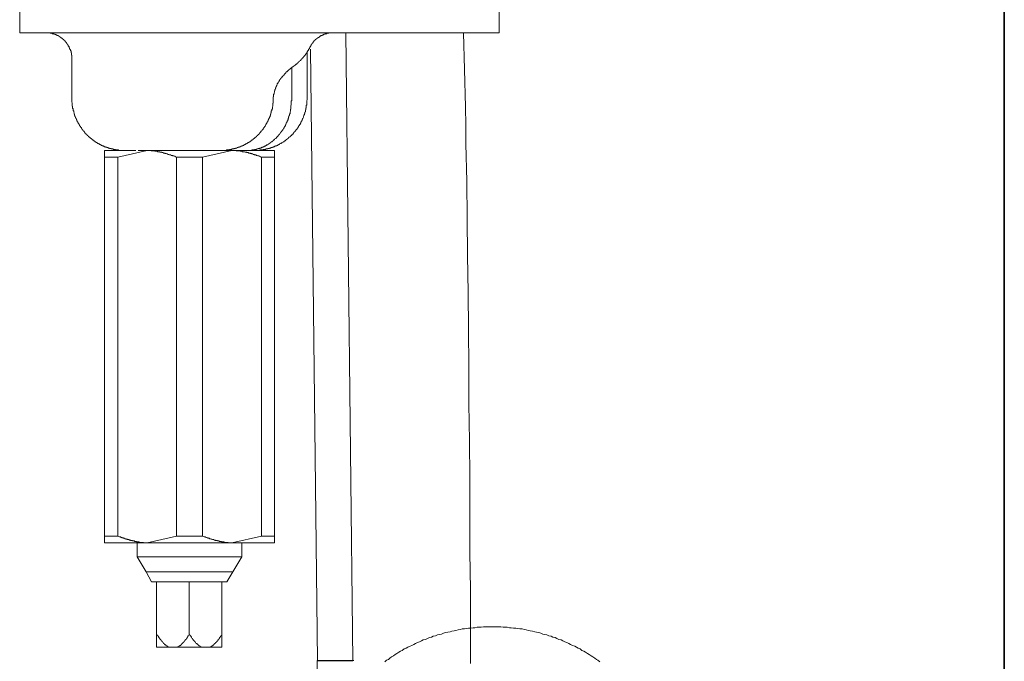
# Model space of a CAD drawing. Units: inches. Extents: x -649 to 768, y -556 to 569.
# Drawn here: x 375 to 469, y 57 to 118 of the extents above; entities that cross this region are included whole.
import ezdxf

# ---------------------------------------------------------------- set-up
doc = ezdxf.new("R2010")
doc.units = ezdxf.units.IN
doc.header["$MEASUREMENT"] = 0
doc.layers.add('图层 1', color=7, linetype='Continuous')

msp = doc.modelspace()

# ---------------------------------------------------------------- linework, layer by layer
at = {"layer": '图层 1', "color": 7, "lineweight": 35}
msp.add_lwpolyline([(468.879, -456.68), (468.879, 383.674)], dxfattribs=at)
at = {"layer": '图层 1', "color": 7, "lineweight": 9}
for points in [[(375.245, 117.09), (375.245, 119.591)], [(420.829, 117.09), (420.829, 119.591)], [(375.245, 117.09), (416.734, 117.09)], [(380.203, 114.63), (380.203, 114.677), (380.203, 114.721), (380.203, 114.766), (380.203, 114.81), (380.203, 114.851), (380.203, 114.893), (380.203, 114.937), (380.203, 114.981), (380.159, 114.981), (380.159, 115.023), (380.159, 115.062), (380.159, 115.111), (380.159, 115.153), (380.159, 115.197), (380.126, 115.197), (380.126, 115.236), (380.126, 115.283), (380.126, 115.327), (380.126, 115.371), (380.082, 115.371), (380.082, 115.407), (380.082, 115.452), (380.082, 115.499), (380.026, 115.499), (380.026, 115.54), (380.026, 115.579), (379.982, 115.579), (379.982, 115.629), (379.982, 115.673), (379.938, 115.673), (379.938, 115.714), (379.938, 115.759), (379.904, 115.797), (379.904, 115.839), (379.86, 115.839), (379.86, 115.886), (379.86, 115.93), (379.816, 115.93), (379.816, 115.972), (379.772, 116.016), (379.772, 116.06), (379.727, 116.06), (379.727, 116.102), (379.683, 116.102), (379.683, 116.141), (379.683, 116.185), (379.639, 116.185), (379.639, 116.232), (379.606, 116.232), (379.606, 116.273), (379.561, 116.273), (379.561, 116.32), (379.517, 116.32), (379.517, 116.359), (379.473, 116.359), (379.473, 116.401), (379.429, 116.401), (379.429, 116.448), (379.384, 116.448), (379.384, 116.492), (379.34, 116.492), (379.34, 116.531), (379.296, 116.531), (379.296, 116.572), (379.252, 116.572), (379.218, 116.622), (379.163, 116.622), (379.163, 116.661), (379.119, 116.661), (379.086, 116.705), (379.041, 116.705), (379.041, 116.746), (378.997, 116.746), (378.953, 116.793), (378.92, 116.793), (378.92, 116.835), (378.864, 116.835), (378.82, 116.835), (378.82, 116.882), (378.776, 116.882), (378.743, 116.882), (378.698, 116.918), (378.654, 116.918), (378.61, 116.918), (378.61, 116.962), (378.565, 116.962), (378.521, 116.962), (378.477, 116.962), (378.477, 117.009), (378.433, 117.009), (378.388, 117.009), (378.344, 117.009), (378.344, 117.048), (378.3, 117.048), (378.267, 117.048), (378.222, 117.048), (378.178, 117.048), (378.134, 117.048), (378.134, 117.09), (378.09, 117.09), (378.045, 117.09), (378.001, 117.09), (377.957, 117.09), (377.924, 117.09), (377.879, 117.09), (377.835, 117.09), (377.791, 117.09), (377.747, 117.09), (377.702, 117.09)], [(405.081, 117.09), (405.037, 117.09), (404.992, 117.09), (404.959, 117.09), (404.915, 117.09), (404.871, 117.09), (404.826, 117.09), (404.782, 117.09), (404.738, 117.09), (404.705, 117.09), (404.649, 117.09), (404.649, 117.048), (404.616, 117.048), (404.561, 117.048), (404.528, 117.048), (404.472, 117.048), (404.439, 117.048), (404.439, 117.009), (404.395, 117.009), (404.35, 117.009), (404.306, 117.009), (404.306, 116.962), (404.262, 116.962), (404.229, 116.962), (404.173, 116.962), (404.173, 116.918), (404.14, 116.918), (404.096, 116.918), (404.096, 116.882), (404.052, 116.882), (404.007, 116.882), (404.007, 116.835), (403.963, 116.835), (403.919, 116.835), (403.875, 116.793), (403.83, 116.793), (403.83, 116.746), (403.797, 116.746), (403.753, 116.746), (403.753, 116.705), (403.709, 116.705), (403.709, 116.661), (403.653, 116.661), (403.62, 116.661), (403.62, 116.622), (403.576, 116.622), (403.576, 116.572), (403.532, 116.572), (403.487, 116.531), (403.443, 116.531), (403.443, 116.492), (403.41, 116.492), (403.41, 116.448), (403.354, 116.448), (403.354, 116.401), (403.31, 116.401), (403.31, 116.359), (403.277, 116.359), (403.277, 116.32), (403.233, 116.32), (403.233, 116.273), (403.188, 116.273), (403.188, 116.232), (403.144, 116.232), (403.144, 116.185), (403.144, 116.141), (403.1, 116.141), (403.1, 116.102), (403.056, 116.102), (403.056, 116.06), (403.011, 116.016), (403.011, 115.972), (402.967, 115.972), (402.967, 115.93), (402.934, 115.886), (402.934, 115.839), (402.89, 115.839), (402.89, 115.797), (402.89, 115.759), (402.845, 115.759)], [(406.94, 57.408), (406.254, 117.09)], [(416.734, 117.09), (420.829, 117.09)], [(418.106, 57.153), (418.106, 60.639), (418.106, 64.18), (418.062, 67.713), (418.062, 71.252), (418.062, 74.788), (418.018, 78.282), (417.973, 81.818), (417.973, 85.356), (417.929, 88.886), (417.885, 92.422), (417.841, 95.919), (417.807, 99.458), (417.752, 102.988), (417.675, 106.527), (417.675, 108.297), (417.63, 110.065), (417.542, 113.601), (417.453, 117.09)], [(401.329, 113.941), (401.374, 113.941), (401.374, 113.988), (401.418, 113.988), (401.418, 114.032), (401.462, 114.032), (401.462, 114.071), (401.506, 114.071), (401.551, 114.121), (401.595, 114.121), (401.595, 114.162), (401.639, 114.162), (401.639, 114.207), (401.683, 114.207), (401.683, 114.248), (401.728, 114.248), (401.728, 114.29), (401.761, 114.29), (401.761, 114.328), (401.805, 114.328), (401.849, 114.378), (401.894, 114.42), (401.938, 114.461), (401.971, 114.505), (402.027, 114.55), (402.027, 114.594), (402.071, 114.594), (402.071, 114.63), (402.115, 114.63), (402.115, 114.677), (402.148, 114.677), (402.148, 114.721), (402.193, 114.721), (402.193, 114.766), (402.237, 114.766), (402.237, 114.81), (402.281, 114.81), (402.281, 114.851), (402.325, 114.893), (402.325, 114.937), (402.37, 114.937), (402.37, 114.981), (402.414, 114.981), (402.414, 115.023), (402.458, 115.062), (402.458, 115.111), (402.502, 115.111), (402.502, 115.153), (402.536, 115.153), (402.536, 115.197), (402.536, 115.236), (402.58, 115.236), (402.58, 115.283), (402.624, 115.327), (402.624, 115.371), (402.668, 115.371), (402.668, 115.407), (402.713, 115.452), (402.713, 115.499), (402.757, 115.54), (402.757, 115.579), (402.801, 115.579), (402.801, 115.629), (402.801, 115.673), (402.845, 115.673), (402.845, 115.714), (402.845, 115.759)], [(402.58, 110.881), (402.58, 115.236)], [(403.576, 57.408), (402.89, 115.54)], [(380.203, 114.63), (380.203, 110.881)], [(399.348, 110.621), (399.348, 110.668), (399.348, 110.71), (399.348, 110.757), (399.348, 110.795), (399.348, 110.842), (399.348, 110.881), (399.348, 110.923), (399.348, 110.97), (399.348, 111.014), (399.393, 111.014), (399.393, 111.055), (399.393, 111.1), (399.393, 111.144), (399.393, 111.186), (399.393, 111.227), (399.393, 111.269), (399.437, 111.269), (399.437, 111.31), (399.437, 111.357), (399.437, 111.401), (399.481, 111.443), (399.481, 111.484), (399.481, 111.534), (399.481, 111.576), (399.514, 111.576), (399.514, 111.614), (399.514, 111.659), (399.514, 111.706), (399.57, 111.747), (399.57, 111.789), (399.57, 111.833), (399.603, 111.872), (399.603, 111.919), (399.603, 111.963), (399.658, 112.004), (399.658, 112.043), (399.691, 112.09), (399.691, 112.132), (399.736, 112.176), (399.736, 112.22), (399.736, 112.265), (399.78, 112.265), (399.78, 112.306), (399.824, 112.353), (399.824, 112.392), (399.869, 112.392), (399.869, 112.431), (399.913, 112.48), (399.913, 112.522), (399.957, 112.566), (399.957, 112.61), (399.99, 112.61), (399.99, 112.652), (400.035, 112.696), (400.035, 112.738), (400.079, 112.738), (400.079, 112.779), (400.123, 112.779), (400.123, 112.818), (400.167, 112.818), (400.167, 112.87), (400.212, 112.909), (400.212, 112.953), (400.256, 112.953), (400.256, 112.995), (400.3, 112.995), (400.3, 113.042), (400.344, 113.042), (400.344, 113.083), (400.389, 113.083), (400.389, 113.122), (400.433, 113.122), (400.433, 113.169), (400.477, 113.213), (400.51, 113.255), (400.555, 113.299), (400.599, 113.343), (400.599, 113.382), (400.643, 113.382), (400.687, 113.429), (400.732, 113.471), (400.776, 113.512), (400.82, 113.512), (400.82, 113.554), (400.853, 113.554), (400.853, 113.601), (400.898, 113.601), (400.898, 113.642), (400.953, 113.642), (400.953, 113.687), (400.986, 113.687), (401.031, 113.731), (401.075, 113.731), (401.075, 113.775), (401.119, 113.775), (401.119, 113.817), (401.163, 113.817), (401.197, 113.864), (401.241, 113.864), (401.241, 113.9), (401.296, 113.9), (401.329, 113.941), (401.374, 113.941)], [(401.119, 110.881), (401.119, 113.775)], [(380.203, 110.881), (380.203, 110.842), (380.203, 110.795), (380.203, 110.757), (380.203, 110.71), (380.203, 110.668), (380.203, 110.621), (380.203, 110.585), (380.203, 110.535), (380.203, 110.494), (380.248, 110.45), (380.248, 110.414), (380.248, 110.364), (380.248, 110.322), (380.248, 110.281), (380.248, 110.237), (380.248, 110.195), (380.248, 110.148), (380.248, 110.107), (380.281, 110.107), (380.281, 110.065), (380.281, 110.024), (380.281, 109.979), (380.281, 109.935), (380.281, 109.893), (380.336, 109.893), (380.336, 109.846), (380.336, 109.805), (380.336, 109.761), (380.336, 109.722), (380.336, 109.675), (380.38, 109.675), (380.38, 109.633), (380.38, 109.592), (380.38, 109.545), (380.414, 109.503), (380.414, 109.459), (380.414, 109.415), (380.414, 109.371), (380.469, 109.371), (380.469, 109.335), (380.469, 109.285), (380.469, 109.249), (380.502, 109.249), (380.502, 109.202), (380.502, 109.155), (380.546, 109.116), (380.546, 109.075), (380.546, 109.025), (380.591, 109.025), (380.591, 108.983), (380.591, 108.945), (380.635, 108.903), (380.635, 108.853), (380.635, 108.812), (380.679, 108.812), (380.679, 108.773), (380.679, 108.726), (380.723, 108.726), (380.723, 108.684), (380.723, 108.64), (380.768, 108.64), (380.768, 108.596), (380.768, 108.557), (380.812, 108.557), (380.812, 108.513), (380.812, 108.469), (380.856, 108.469), (380.856, 108.424), (380.9, 108.424), (380.9, 108.383), (380.9, 108.336), (380.934, 108.336), (380.934, 108.297), (380.934, 108.253), (380.978, 108.253), (380.978, 108.209), (381.022, 108.209), (381.022, 108.167), (381.022, 108.126), (381.066, 108.126), (381.066, 108.081), (381.111, 108.081), (381.111, 108.034), (381.111, 107.996), (381.155, 107.996), (381.155, 107.951), (381.199, 107.951), (381.199, 107.904), (381.244, 107.86), (381.244, 107.821), (381.277, 107.821), (381.277, 107.78), (381.321, 107.78), (381.321, 107.738), (381.365, 107.738), (381.365, 107.694), (381.41, 107.694), (381.41, 107.65), (381.41, 107.605), (381.454, 107.605), (381.454, 107.564), (381.498, 107.564), (381.498, 107.514), (381.542, 107.514), (381.542, 107.475), (381.587, 107.475), (381.587, 107.437), (381.62, 107.437), (381.62, 107.392), (381.675, 107.392), (381.675, 107.348), (381.719, 107.348), (381.719, 107.304), (381.753, 107.304), (381.753, 107.262), (381.797, 107.262), (381.797, 107.218), (381.841, 107.218), (381.841, 107.174), (381.885, 107.174), (381.93, 107.132), (381.974, 107.085), (382.018, 107.085), (382.018, 107.049), (382.062, 107.049), (382.062, 107.002), (382.096, 107.002), (382.096, 106.958), (382.14, 106.958), (382.184, 106.914), (382.228, 106.914), (382.228, 106.872), (382.273, 106.872), (382.273, 106.828), (382.317, 106.828), (382.361, 106.828), (382.361, 106.787), (382.406, 106.787), (382.406, 106.745), (382.439, 106.745), (382.494, 106.698), (382.527, 106.698), (382.527, 106.659), (382.572, 106.659), (382.616, 106.659), (382.616, 106.615), (382.66, 106.615), (382.66, 106.576), (382.704, 106.576), (382.749, 106.576), (382.749, 106.527), (382.782, 106.527), (382.837, 106.527), (382.837, 106.488), (382.881, 106.488), (382.926, 106.488), (382.926, 106.444), (382.959, 106.444), (383.003, 106.444), (383.003, 106.396), (383.047, 106.396), (383.092, 106.396), (383.092, 106.352), (383.136, 106.352), (383.18, 106.352), (383.224, 106.313), (383.258, 106.313), (383.302, 106.269), (383.357, 106.269), (383.39, 106.269), (383.39, 106.228), (383.435, 106.228), (383.479, 106.228), (383.523, 106.228), (383.523, 106.183), (383.568, 106.183), (383.612, 106.183), (383.656, 106.183), (383.656, 106.139), (383.7, 106.139), (383.745, 106.139), (383.778, 106.139), (383.778, 106.095), (383.822, 106.095), (383.866, 106.095), (383.922, 106.095), (383.955, 106.095), (383.955, 106.053), (383.999, 106.053), (384.043, 106.053), (384.088, 106.053), (384.132, 106.053), (384.132, 106.006), (384.176, 106.006), (384.209, 106.006), (384.254, 106.006), (384.298, 106.006), (384.342, 106.006), (384.342, 105.968), (384.386, 105.968), (384.431, 105.968), (384.475, 105.968), (384.519, 105.968), (384.564, 105.968), (384.597, 105.968), (384.641, 105.968), (384.685, 105.923), (384.73, 105.923), (384.774, 105.923), (384.818, 105.923), (384.862, 105.923), (384.907, 105.923), (384.951, 105.923), (384.995, 105.923), (385.039, 105.923), (385.073, 105.923), (385.117, 105.923), (385.161, 105.923)], [(394.391, 105.923), (394.435, 105.923), (394.479, 105.923), (394.523, 105.923), (394.568, 105.923), (394.601, 105.923), (394.645, 105.923), (394.7, 105.923), (394.734, 105.923), (394.778, 105.923), (394.822, 105.923), (394.866, 105.923), (394.911, 105.968), (394.955, 105.968), (394.999, 105.968), (395.032, 105.968), (395.077, 105.968), (395.121, 105.968), (395.165, 105.968), (395.21, 105.968), (395.21, 106.006), (395.254, 106.006), (395.298, 106.006), (395.342, 106.006), (395.376, 106.006), (395.42, 106.006), (395.42, 106.053), (395.475, 106.053), (395.519, 106.053), (395.553, 106.053), (395.597, 106.053), (395.641, 106.095), (395.685, 106.095), (395.73, 106.095), (395.774, 106.095), (395.774, 106.139), (395.818, 106.139), (395.862, 106.139), (395.896, 106.139), (395.94, 106.183), (395.984, 106.183), (396.028, 106.183), (396.028, 106.228), (396.073, 106.228), (396.117, 106.228), (396.161, 106.228), (396.161, 106.269), (396.206, 106.269), (396.239, 106.269), (396.283, 106.313), (396.338, 106.313), (396.372, 106.313), (396.372, 106.352), (396.416, 106.352), (396.46, 106.352), (396.46, 106.396), (396.504, 106.396), (396.549, 106.396), (396.549, 106.444), (396.593, 106.444), (396.637, 106.444), (396.637, 106.488), (396.681, 106.488), (396.715, 106.488), (396.715, 106.527), (396.759, 106.527), (396.803, 106.527), (396.803, 106.576), (396.847, 106.576), (396.892, 106.576), (396.892, 106.615), (396.936, 106.615), (396.936, 106.659), (396.98, 106.659), (397.024, 106.659), (397.024, 106.698), (397.058, 106.698), (397.102, 106.698), (397.102, 106.745), (397.157, 106.745), (397.157, 106.787), (397.19, 106.787), (397.235, 106.787), (397.235, 106.828), (397.279, 106.828), (397.279, 106.872), (397.323, 106.872), (397.323, 106.914), (397.367, 106.914), (397.412, 106.914), (397.412, 106.958), (397.456, 106.958), (397.456, 107.002), (397.5, 107.002), (397.5, 107.049), (397.533, 107.049), (397.578, 107.085), (397.622, 107.085), (397.622, 107.132), (397.666, 107.132), (397.666, 107.174), (397.711, 107.174), (397.711, 107.218), (397.755, 107.218), (397.755, 107.262), (397.799, 107.262), (397.799, 107.304), (397.843, 107.304), (397.843, 107.348), (397.877, 107.348), (397.877, 107.392), (397.932, 107.392), (397.932, 107.437), (397.976, 107.437), (397.976, 107.475), (398.009, 107.475), (398.009, 107.514), (398.054, 107.514), (398.054, 107.564), (398.098, 107.564), (398.098, 107.605), (398.142, 107.605), (398.142, 107.65), (398.186, 107.694), (398.186, 107.738), (398.231, 107.738), (398.231, 107.78), (398.275, 107.78), (398.275, 107.821), (398.319, 107.821), (398.319, 107.86), (398.352, 107.904), (398.397, 107.951), (398.397, 107.996), (398.441, 107.996), (398.441, 108.034), (398.485, 108.081), (398.485, 108.126), (398.529, 108.126), (398.529, 108.167), (398.574, 108.209), (398.574, 108.253), (398.618, 108.253), (398.618, 108.297), (398.662, 108.336), (398.662, 108.383), (398.695, 108.424), (398.695, 108.469), (398.74, 108.469), (398.74, 108.513), (398.74, 108.557), (398.795, 108.557), (398.795, 108.596), (398.795, 108.64), (398.839, 108.64), (398.839, 108.684), (398.839, 108.726), (398.873, 108.726), (398.873, 108.773), (398.873, 108.812), (398.917, 108.812), (398.917, 108.853), (398.917, 108.903), (398.961, 108.903), (398.961, 108.945), (398.961, 108.983), (398.961, 109.025), (399.005, 109.025), (399.005, 109.075), (399.005, 109.116), (399.05, 109.116), (399.05, 109.155), (399.05, 109.202), (399.05, 109.249), (399.094, 109.249), (399.094, 109.285), (399.094, 109.335), (399.094, 109.371), (399.138, 109.371), (399.138, 109.415), (399.138, 109.459), (399.138, 109.503), (399.171, 109.503), (399.171, 109.545), (399.171, 109.592), (399.171, 109.633), (399.171, 109.675), (399.216, 109.675), (399.216, 109.722), (399.216, 109.761), (399.216, 109.805), (399.216, 109.846), (399.271, 109.846), (399.271, 109.893), (399.271, 109.935), (399.271, 109.979), (399.271, 110.024), (399.271, 110.065), (399.304, 110.107), (399.304, 110.148), (399.304, 110.195), (399.304, 110.237), (399.304, 110.281), (399.304, 110.322), (399.304, 110.364), (399.304, 110.414), (399.348, 110.414), (399.348, 110.45), (399.348, 110.494), (399.348, 110.535), (399.348, 110.585), (399.348, 110.621)], [(401.119, 110.881), (401.119, 110.757), (401.119, 110.668), (401.075, 110.585), (401.075, 110.535), (401.075, 110.45), (401.075, 110.414), (401.075, 110.322), (401.075, 110.281), (401.075, 110.237), (401.031, 110.148), (401.031, 110.107), (401.031, 110.024), (401.031, 109.979), (401.031, 109.935), (401.031, 109.893), (401.031, 109.846), (400.986, 109.846), (400.986, 109.805), (400.986, 109.761), (400.986, 109.722), (400.986, 109.675), (400.986, 109.633), (400.953, 109.592), (400.953, 109.545), (400.953, 109.503), (400.953, 109.459), (400.953, 109.415), (400.898, 109.371), (400.898, 109.335), (400.898, 109.285), (400.898, 109.249), (400.853, 109.202), (400.853, 109.155), (400.853, 109.116), (400.82, 109.075), (400.82, 109.025), (400.82, 108.983), (400.776, 108.945), (400.776, 108.903), (400.776, 108.853), (400.732, 108.812), (400.732, 108.773), (400.732, 108.726), (400.687, 108.726), (400.687, 108.684), (400.687, 108.64), (400.643, 108.64), (400.643, 108.596), (400.643, 108.557), (400.599, 108.513), (400.599, 108.469), (400.555, 108.424), (400.555, 108.383), (400.555, 108.336), (400.51, 108.336), (400.51, 108.297), (400.477, 108.253), (400.477, 108.209), (400.433, 108.167), (400.433, 108.126), (400.389, 108.126), (400.389, 108.081), (400.389, 108.034), (400.344, 108.034), (400.344, 107.996), (400.3, 107.951), (400.3, 107.904), (400.256, 107.904), (400.256, 107.86), (400.212, 107.821), (400.212, 107.78), (400.167, 107.78), (400.167, 107.738), (400.123, 107.694), (400.123, 107.65), (400.079, 107.65), (400.079, 107.605), (400.035, 107.605), (400.035, 107.564), (399.99, 107.514), (399.957, 107.475), (399.957, 107.437), (399.913, 107.437), (399.913, 107.392), (399.869, 107.392), (399.869, 107.348), (399.824, 107.348), (399.824, 107.304), (399.78, 107.262), (399.736, 107.218), (399.691, 107.174), (399.658, 107.132), (399.658, 107.085), (399.603, 107.085), (399.603, 107.049), (399.57, 107.049), (399.514, 107.002), (399.481, 106.958), (399.437, 106.914), (399.393, 106.914), (399.393, 106.872), (399.348, 106.872), (399.348, 106.828), (399.304, 106.828), (399.304, 106.787), (399.271, 106.787), (399.216, 106.745), (399.171, 106.745), (399.171, 106.698), (399.138, 106.698), (399.138, 106.659), (399.094, 106.659), (399.05, 106.615), (399.005, 106.615), (399.005, 106.576), (398.961, 106.576), (398.961, 106.527), (398.917, 106.527), (398.873, 106.488), (398.839, 106.488), (398.839, 106.444), (398.795, 106.444), (398.74, 106.444), (398.695, 106.396), (398.662, 106.396), (398.662, 106.352), (398.618, 106.352), (398.574, 106.313), (398.529, 106.313), (398.485, 106.313), (398.485, 106.269), (398.441, 106.269), (398.397, 106.269), (398.397, 106.228), (398.352, 106.228), (398.319, 106.228), (398.275, 106.183), (398.231, 106.183), (398.186, 106.139), (398.142, 106.139), (398.098, 106.139), (398.054, 106.095), (398.009, 106.095), (397.976, 106.095), (397.932, 106.095), (397.932, 106.053), (397.877, 106.053), (397.843, 106.053), (397.799, 106.053), (397.755, 106.006), (397.711, 106.006), (397.666, 106.006), (397.622, 106.006), (397.578, 105.968), (397.533, 105.968), (397.5, 105.968), (397.456, 105.968), (397.412, 105.968), (397.367, 105.968), (397.323, 105.968), (397.279, 105.923), (397.235, 105.923), (397.19, 105.923), (397.157, 105.923), (397.102, 105.923), (397.058, 105.923), (397.024, 105.923), (396.98, 105.923), (396.936, 105.923), (396.892, 105.923)], [(397.578, 105.923), (397.622, 105.923), (397.666, 105.923), (397.711, 105.923), (397.755, 105.923), (397.799, 105.923), (397.843, 105.923), (397.877, 105.923), (397.932, 105.923), (397.976, 105.923), (398.009, 105.923), (398.054, 105.923), (398.098, 105.923), (398.098, 105.968), (398.142, 105.968), (398.186, 105.968), (398.231, 105.968), (398.275, 105.968), (398.319, 105.968), (398.352, 105.968), (398.397, 105.968), (398.441, 106.006), (398.485, 106.006), (398.529, 106.006), (398.574, 106.006), (398.618, 106.006), (398.662, 106.006), (398.662, 106.053), (398.695, 106.053), (398.74, 106.053), (398.795, 106.053), (398.839, 106.053), (398.839, 106.095), (398.873, 106.095), (398.917, 106.095), (398.961, 106.095), (399.005, 106.095), (399.005, 106.139), (399.05, 106.139), (399.094, 106.139), (399.138, 106.139), (399.138, 106.183), (399.171, 106.183), (399.216, 106.183), (399.271, 106.183), (399.271, 106.228), (399.304, 106.228), (399.348, 106.228), (399.393, 106.269), (399.437, 106.269), (399.481, 106.269), (399.481, 106.313), (399.514, 106.313), (399.57, 106.313), (399.57, 106.352), (399.603, 106.352), (399.658, 106.352), (399.691, 106.352), (399.691, 106.396), (399.736, 106.396), (399.78, 106.396), (399.78, 106.444), (399.824, 106.444), (399.869, 106.444), (399.869, 106.488), (399.913, 106.488), (399.957, 106.488), (399.957, 106.527), (399.99, 106.527), (400.035, 106.576), (400.079, 106.576), (400.123, 106.615), (400.167, 106.615), (400.167, 106.659), (400.212, 106.659), (400.256, 106.698), (400.3, 106.698), (400.3, 106.745), (400.344, 106.745), (400.389, 106.745), (400.389, 106.787), (400.433, 106.787), (400.433, 106.828), (400.477, 106.828), (400.51, 106.872), (400.555, 106.872), (400.555, 106.914), (400.599, 106.914), (400.599, 106.958), (400.643, 106.958), (400.687, 107.002), (400.732, 107.002), (400.732, 107.049), (400.776, 107.049), (400.776, 107.085), (400.82, 107.085), (400.82, 107.132), (400.853, 107.132), (400.853, 107.174), (400.898, 107.174), (400.898, 107.218), (400.953, 107.218), (400.986, 107.262), (401.031, 107.304), (401.075, 107.304), (401.075, 107.348), (401.119, 107.348), (401.119, 107.392), (401.163, 107.437), (401.197, 107.437), (401.197, 107.475), (401.241, 107.475), (401.241, 107.514), (401.296, 107.564), (401.329, 107.605), (401.329, 107.65), (401.374, 107.65), (401.374, 107.694), (401.418, 107.694), (401.418, 107.738), (401.462, 107.738), (401.462, 107.78), (401.506, 107.821), (401.506, 107.86), (401.551, 107.86), (401.551, 107.904), (401.595, 107.904), (401.595, 107.951), (401.639, 107.951), (401.639, 107.996), (401.639, 108.034), (401.683, 108.034), (401.683, 108.081), (401.728, 108.081), (401.728, 108.126), (401.761, 108.167), (401.761, 108.209), (401.805, 108.209), (401.805, 108.253), (401.805, 108.297), (401.849, 108.297), (401.849, 108.336), (401.894, 108.383), (401.894, 108.424), (401.938, 108.424), (401.938, 108.469), (401.938, 108.513), (401.971, 108.513), (401.971, 108.557), (401.971, 108.596), (402.027, 108.596), (402.027, 108.64), (402.027, 108.684), (402.071, 108.684), (402.071, 108.726), (402.071, 108.773), (402.115, 108.773), (402.115, 108.812), (402.115, 108.853), (402.148, 108.853), (402.148, 108.903), (402.148, 108.945), (402.193, 108.983), (402.193, 109.025), (402.237, 109.075), (402.237, 109.116), (402.237, 109.155), (402.281, 109.202), (402.281, 109.249), (402.281, 109.285), (402.325, 109.285), (402.325, 109.335), (402.325, 109.371), (402.325, 109.415), (402.37, 109.415), (402.37, 109.459), (402.37, 109.503), (402.37, 109.545), (402.414, 109.592), (402.414, 109.633), (402.414, 109.675), (402.414, 109.722), (402.414, 109.761), (402.458, 109.761), (402.458, 109.805), (402.458, 109.846), (402.458, 109.893), (402.458, 109.935), (402.502, 109.979), (402.502, 110.024), (402.502, 110.065), (402.502, 110.107), (402.502, 110.148), (402.502, 110.195), (402.536, 110.237), (402.536, 110.281), (402.536, 110.322), (402.536, 110.364), (402.536, 110.414), (402.536, 110.45), (402.536, 110.494), (402.536, 110.535), (402.536, 110.585), (402.536, 110.621), (402.536, 110.668), (402.58, 110.71), (402.58, 110.757), (402.58, 110.795), (402.58, 110.842), (402.58, 110.881)], [(383.302, 105.276), (383.302, 105.32), (383.302, 105.362), (383.302, 105.406), (383.302, 105.448), (383.302, 105.495), (383.302, 105.536), (383.302, 105.578), (383.302, 105.622), (383.302, 105.666), (383.302, 105.708), (383.302, 105.752), (383.302, 105.796), (383.302, 105.838), (383.302, 105.882), (383.302, 105.923)], [(383.302, 105.923), (384.641, 105.923)], [(387.363, 105.923), (384.564, 105.276)], [(385.161, 105.923), (385.205, 105.923), (385.239, 105.923), (385.294, 105.923), (385.338, 105.923), (385.382, 105.923), (385.427, 105.923), (385.46, 105.923), (385.504, 105.923), (385.548, 105.923), (385.593, 105.923), (385.637, 105.923), (385.681, 105.923), (385.725, 105.923), (385.77, 105.923), (385.814, 105.923), (385.858, 105.923), (385.891, 105.923), (385.936, 105.923), (385.98, 105.923), (386.024, 105.923), (386.069, 105.923), (386.113, 105.923), (386.157, 105.923), (386.201, 105.923), (386.246, 105.923), (386.279, 105.923)], [(386.5, 105.923), (386.71, 105.923)], [(386.71, 105.923), (387.662, 105.923), (388.614, 105.923), (389.09, 105.923), (389.61, 105.923), (390.075, 105.923), (390.562, 105.923), (391.026, 105.923), (391.502, 105.923), (391.978, 105.923), (392.454, 105.923), (393.439, 105.923), (394.391, 105.923)], [(386.843, 105.923), (387.363, 105.923)], [(390.163, 105.276), (390.075, 105.32), (389.997, 105.362), (389.909, 105.406), (389.82, 105.406), (389.776, 105.448), (389.732, 105.448), (389.643, 105.448), (389.61, 105.495), (389.555, 105.495), (389.521, 105.495), (389.477, 105.495), (389.433, 105.536), (389.389, 105.536), (389.344, 105.536), (389.3, 105.578), (389.256, 105.578), (389.223, 105.578), (389.167, 105.622), (389.134, 105.622), (389.09, 105.622), (389.045, 105.666), (389.001, 105.666), (388.957, 105.666), (388.913, 105.666), (388.879, 105.708), (388.835, 105.708), (388.78, 105.708), (388.747, 105.708), (388.747, 105.752), (388.702, 105.752), (388.658, 105.752), (388.614, 105.752), (388.57, 105.752), (388.57, 105.796), (388.525, 105.796), (388.481, 105.796), (388.437, 105.796), (388.404, 105.796), (388.348, 105.796), (388.348, 105.838), (388.315, 105.838), (388.26, 105.838), (388.215, 105.838), (388.182, 105.838), (388.138, 105.838), (388.105, 105.882), (388.049, 105.882), (388.005, 105.882), (387.961, 105.882), (387.928, 105.882), (387.883, 105.882), (387.839, 105.882), (387.795, 105.882), (387.751, 105.882), (387.751, 105.923), (387.695, 105.923), (387.662, 105.923), (387.618, 105.923), (387.574, 105.923), (387.54, 105.923), (387.496, 105.923), (387.452, 105.923), (387.408, 105.923), (387.363, 105.923)], [(395.42, 105.923), (392.62, 105.276)], [(394.391, 105.923), (394.911, 105.923)], [(394.911, 105.923), (395.42, 105.923)], [(398.231, 105.276), (398.142, 105.32), (398.054, 105.362), (397.976, 105.406), (397.877, 105.406), (397.843, 105.448), (397.799, 105.448), (397.755, 105.448), (397.711, 105.495), (397.666, 105.495), (397.622, 105.495), (397.578, 105.495), (397.533, 105.536), (397.5, 105.536), (397.456, 105.536), (397.412, 105.578), (397.367, 105.578), (397.323, 105.578), (397.279, 105.622), (397.235, 105.622), (397.19, 105.622), (397.157, 105.666), (397.102, 105.666), (397.058, 105.666), (397.024, 105.666), (396.98, 105.708), (396.936, 105.708), (396.892, 105.708), (396.847, 105.708), (396.803, 105.752), (396.759, 105.752), (396.715, 105.752), (396.681, 105.752), (396.637, 105.796), (396.593, 105.796), (396.549, 105.796), (396.504, 105.796), (396.46, 105.796), (396.416, 105.796), (396.416, 105.838), (396.372, 105.838), (396.338, 105.838), (396.283, 105.838), (396.239, 105.838), (396.206, 105.838), (396.161, 105.882), (396.117, 105.882), (396.073, 105.882), (396.028, 105.882), (395.984, 105.882), (395.94, 105.882), (395.896, 105.882), (395.862, 105.882), (395.818, 105.923), (395.774, 105.923), (395.73, 105.923), (395.685, 105.923), (395.641, 105.923), (395.597, 105.923), (395.553, 105.923), (395.519, 105.923), (395.475, 105.923), (395.42, 105.923)], [(395.42, 105.923), (399.481, 105.923)], [(399.481, 105.923), (399.481, 105.882), (399.481, 105.838), (399.481, 105.796), (399.481, 105.752), (399.481, 105.708), (399.481, 105.666), (399.481, 105.622), (399.481, 105.578), (399.481, 105.536), (399.481, 105.495), (399.481, 105.448), (399.481, 105.406), (399.481, 105.362), (399.481, 105.32), (399.481, 105.276)], [(384.564, 105.276), (383.302, 105.276)], [(383.302, 105.276), (383.302, 69.265)], [(384.564, 69.265), (384.564, 105.276)], [(392.62, 105.276), (390.163, 105.276)], [(390.163, 105.276), (390.163, 69.265)], [(392.62, 69.265), (392.62, 105.276)], [(398.231, 105.276), (398.231, 69.265)], [(399.481, 105.276), (398.231, 105.276)], [(399.481, 69.265), (399.481, 105.276)], [(383.302, 68.621), (383.302, 68.665), (383.302, 68.707), (383.302, 68.754), (383.302, 68.795), (383.302, 68.837), (383.302, 68.878), (383.302, 68.922), (383.302, 68.964), (383.302, 69.011), (383.302, 69.055), (383.302, 69.097), (383.302, 69.135), (383.302, 69.18), (383.302, 69.224), (383.302, 69.265)], [(383.302, 69.265), (384.564, 69.265)], [(387.363, 68.621), (383.302, 68.621)], [(384.564, 69.265), (384.641, 69.224), (384.73, 69.18), (384.818, 69.18), (384.907, 69.135), (384.951, 69.135), (384.995, 69.097), (385.039, 69.097), (385.073, 69.097), (385.117, 69.055), (385.161, 69.055), (385.205, 69.055), (385.239, 69.011), (385.294, 69.011), (385.338, 69.011), (385.382, 68.964), (385.427, 68.964), (385.46, 68.964), (385.504, 68.922), (385.548, 68.922), (385.593, 68.922), (385.637, 68.922), (385.681, 68.878), (385.725, 68.878), (385.77, 68.878), (385.814, 68.837), (385.858, 68.837), (385.891, 68.837), (385.936, 68.837), (385.98, 68.837), (385.98, 68.795), (386.024, 68.795), (386.069, 68.795), (386.113, 68.795), (386.157, 68.795), (386.157, 68.754), (386.201, 68.754), (386.246, 68.754), (386.279, 68.754), (386.323, 68.754), (386.367, 68.754), (386.367, 68.707), (386.412, 68.707), (386.456, 68.707), (386.5, 68.707), (386.544, 68.707), (386.589, 68.707), (386.633, 68.665), (386.666, 68.665), (386.71, 68.665), (386.766, 68.665), (386.799, 68.665), (386.843, 68.665), (386.887, 68.665), (386.932, 68.665), (386.976, 68.665), (387.02, 68.621), (387.053, 68.621), (387.098, 68.621), (387.142, 68.621), (387.186, 68.621), (387.231, 68.621), (387.275, 68.621), (387.319, 68.621), (387.363, 68.621)], [(386.412, 68.621), (386.412, 67.285)], [(387.363, 68.621), (390.163, 69.265)], [(395.42, 68.621), (387.363, 68.621)], [(390.163, 69.265), (392.62, 69.265)], [(392.62, 69.265), (392.708, 69.224), (392.797, 69.18), (392.886, 69.18), (392.963, 69.135), (393.018, 69.135), (393.063, 69.097), (393.096, 69.097), (393.14, 69.097), (393.184, 69.055), (393.229, 69.055), (393.262, 69.055), (393.317, 69.011), (393.361, 69.011), (393.395, 69.011), (393.439, 68.964), (393.483, 68.964), (393.527, 68.964), (393.572, 68.922), (393.616, 68.922), (393.66, 68.922), (393.704, 68.922), (393.738, 68.878), (393.782, 68.878), (393.837, 68.878), (393.87, 68.837), (393.915, 68.837), (393.959, 68.837), (394.003, 68.837), (394.048, 68.837), (394.048, 68.795), (394.092, 68.795), (394.136, 68.795), (394.169, 68.795), (394.225, 68.795), (394.225, 68.754), (394.258, 68.754), (394.313, 68.754), (394.346, 68.754), (394.391, 68.754), (394.435, 68.754), (394.435, 68.707), (394.479, 68.707), (394.523, 68.707), (394.568, 68.707), (394.601, 68.707), (394.645, 68.707), (394.7, 68.707), (394.7, 68.665), (394.734, 68.665), (394.778, 68.665), (394.822, 68.665), (394.866, 68.665), (394.911, 68.665), (394.955, 68.665), (394.999, 68.665), (395.032, 68.665), (395.077, 68.665), (395.077, 68.621), (395.121, 68.621), (395.165, 68.621), (395.21, 68.621), (395.254, 68.621), (395.298, 68.621), (395.342, 68.621), (395.376, 68.621), (395.42, 68.621)], [(395.42, 68.621), (398.231, 69.265)], [(399.481, 68.621), (395.42, 68.621)], [(396.372, 67.285), (396.372, 68.621)], [(398.231, 69.265), (399.481, 69.265)], [(399.481, 69.265), (399.481, 69.224), (399.481, 69.18), (399.481, 69.135), (399.481, 69.097), (399.481, 69.055), (399.481, 69.011), (399.481, 68.964), (399.481, 68.922), (399.481, 68.878), (399.481, 68.837), (399.481, 68.795), (399.481, 68.754), (399.481, 68.707), (399.481, 68.665), (399.481, 68.621)], [(386.412, 67.285), (387.275, 65.86)], [(396.372, 67.285), (386.412, 67.285)], [(395.519, 65.86), (396.372, 67.285)], [(387.275, 65.86), (387.795, 64.914)], [(387.275, 65.86), (395.519, 65.86)], [(394.955, 64.914), (395.519, 65.86)], [(387.795, 64.914), (388.26, 64.914)], [(388.26, 64.914), (391.369, 64.914)], [(388.26, 64.914), (388.26, 59.911)], [(394.479, 64.914), (391.369, 64.914)], [(391.369, 64.914), (391.369, 59.911)], [(394.479, 64.914), (394.955, 64.914)], [(394.479, 64.914), (394.479, 59.911)], [(430.401, 57.325), (430.224, 57.455), (430.091, 57.532), (429.925, 57.668), (429.748, 57.798), (429.582, 57.881), (429.405, 58.011), (429.228, 58.097), (429.062, 58.224), (428.896, 58.312), (428.719, 58.401), (428.542, 58.531), (428.365, 58.614), (428.199, 58.702), (428.022, 58.785), (427.812, 58.874), (427.634, 58.965), (427.468, 59.043), (427.291, 59.137), (427.081, 59.223), (426.904, 59.308), (426.727, 59.389), (426.517, 59.436), (426.34, 59.521), (426.174, 59.61), (425.952, 59.651), (425.786, 59.734), (425.565, 59.781), (425.388, 59.867), (425.189, 59.911), (425.001, 59.953), (424.79, 60.039), (424.613, 60.086), (424.403, 60.124), (424.226, 60.169), (424.016, 60.213), (423.805, 60.255), (423.628, 60.299), (423.407, 60.338), (423.241, 60.387), (423.02, 60.432), (422.809, 60.432), (422.632, 60.473), (422.422, 60.509), (422.201, 60.509), (421.991, 60.553), (421.813, 60.553), (421.603, 60.6), (421.382, 60.6), (421.216, 60.6), (420.995, 60.642), (420.784, 60.642), (420.607, 60.642), (420.386, 60.642), (420.176, 60.642), (419.965, 60.642), (419.788, 60.642), (419.567, 60.642), (419.357, 60.642), (419.135, 60.6), (418.969, 60.6), (418.759, 60.6), (418.538, 60.553), (418.372, 60.553), (418.15, 60.509), (417.929, 60.509), (417.763, 60.473), (417.553, 60.432), (417.332, 60.432), (417.154, 60.387), (416.944, 60.338), (416.734, 60.299), (416.557, 60.255), (416.336, 60.213), (416.17, 60.169), (415.948, 60.124), (415.738, 60.086), (415.561, 60.039), (415.351, 59.953), (415.174, 59.911), (414.963, 59.867), (414.786, 59.781), (414.576, 59.734), (414.399, 59.651), (414.222, 59.61), (414.012, 59.521), (413.846, 59.436), (413.624, 59.389), (413.447, 59.308), (413.281, 59.223), (413.06, 59.137), (412.894, 59.043), (412.717, 58.965), (412.54, 58.874), (412.374, 58.785), (412.152, 58.702), (411.986, 58.614), (411.809, 58.531), (411.632, 58.401), (411.466, 58.312), (411.289, 58.224), (411.123, 58.097), (410.946, 58.011), (410.78, 57.881), (410.603, 57.798), (410.437, 57.668), (410.304, 57.532), (410.127, 57.455), (409.961, 57.325)], [(388.26, 59.911), (388.315, 59.867), (388.348, 59.823), (388.348, 59.779), (388.404, 59.779), (388.404, 59.737), (388.437, 59.737), (388.437, 59.693), (388.481, 59.651), (388.481, 59.61), (388.525, 59.568), (388.57, 59.521), (388.57, 59.477), (388.614, 59.477), (388.614, 59.438), (388.658, 59.438), (388.658, 59.391), (388.702, 59.347), (388.702, 59.306), (388.747, 59.306), (388.747, 59.264), (388.78, 59.264), (388.78, 59.223), (388.835, 59.223), (388.835, 59.178), (388.879, 59.134), (388.913, 59.09), (388.913, 59.048), (388.957, 59.048), (389.001, 59.007), (389.001, 58.96), (389.045, 58.96), (389.09, 58.918), (389.134, 58.918), (389.134, 58.877), (389.167, 58.877), (389.167, 58.83), (389.223, 58.83), (389.256, 58.83), (389.256, 58.788), (389.3, 58.788), (389.3, 58.747), (389.344, 58.747), (389.389, 58.747), (389.389, 58.7), (389.433, 58.7), (389.477, 58.7)], [(388.26, 58.7), (388.26, 58.747), (388.26, 58.788), (388.26, 58.83), (388.26, 58.877), (388.26, 58.918), (388.26, 58.96), (388.26, 59.007), (388.26, 59.048), (388.26, 59.09), (388.26, 59.134), (388.26, 59.178), (388.26, 59.223), (388.26, 59.264), (388.26, 59.306), (388.26, 59.347), (388.26, 59.391), (388.26, 59.438), (388.26, 59.477), (388.26, 59.521), (388.26, 59.568), (388.26, 59.61), (388.26, 59.651), (388.26, 59.693), (388.26, 59.737), (388.26, 59.779), (388.26, 59.823), (388.26, 59.867), (388.26, 59.911)], [(390.207, 58.7), (390.252, 58.7), (390.296, 58.747), (390.34, 58.747), (390.385, 58.788), (390.418, 58.788), (390.418, 58.83), (390.462, 58.83), (390.506, 58.877), (390.562, 58.877), (390.562, 58.918), (390.595, 58.918), (390.595, 58.96), (390.639, 58.96), (390.639, 59.007), (390.683, 59.007), (390.683, 59.048), (390.716, 59.048), (390.716, 59.09), (390.772, 59.09), (390.772, 59.134), (390.816, 59.134), (390.816, 59.178), (390.86, 59.178), (390.86, 59.223), (390.894, 59.223), (390.894, 59.264), (390.938, 59.306), (390.938, 59.347), (390.982, 59.347), (390.982, 59.391), (391.026, 59.391), (391.026, 59.438), (391.071, 59.438), (391.071, 59.477), (391.115, 59.521), (391.115, 59.568), (391.159, 59.568), (391.159, 59.61), (391.203, 59.61), (391.203, 59.651), (391.203, 59.693), (391.237, 59.693), (391.237, 59.737), (391.281, 59.779), (391.325, 59.823), (391.369, 59.867), (391.369, 59.911)], [(392.576, 58.7), (392.542, 58.7), (392.498, 58.7), (392.498, 58.747), (392.454, 58.747), (392.41, 58.747), (392.41, 58.788), (392.365, 58.788), (392.365, 58.83), (392.321, 58.83), (392.277, 58.83), (392.277, 58.877), (392.244, 58.877), (392.244, 58.918), (392.188, 58.918), (392.188, 58.96), (392.144, 58.96), (392.144, 59.007), (392.1, 59.007), (392.067, 59.048), (392.011, 59.09), (391.978, 59.134), (391.978, 59.178), (391.934, 59.178), (391.934, 59.223), (391.901, 59.223), (391.901, 59.264), (391.845, 59.264), (391.845, 59.306), (391.801, 59.306), (391.801, 59.347), (391.757, 59.391), (391.757, 59.438), (391.724, 59.438), (391.724, 59.477), (391.679, 59.477), (391.679, 59.521), (391.624, 59.568), (391.591, 59.61), (391.591, 59.651), (391.546, 59.693), (391.546, 59.737), (391.502, 59.737), (391.502, 59.779), (391.458, 59.823), (391.414, 59.867), (391.369, 59.911)], [(394.479, 59.911), (394.479, 59.867), (394.435, 59.823), (394.391, 59.779), (394.346, 59.737), (394.346, 59.693), (394.313, 59.693), (394.313, 59.651), (394.313, 59.61), (394.258, 59.61), (394.258, 59.568), (394.225, 59.521), (394.169, 59.477), (394.169, 59.438), (394.136, 59.438), (394.136, 59.391), (394.092, 59.391), (394.092, 59.347), (394.092, 59.306), (394.048, 59.306), (394.048, 59.264), (394.003, 59.264), (394.003, 59.223), (393.959, 59.223), (393.959, 59.178), (393.915, 59.178), (393.915, 59.134), (393.87, 59.134), (393.87, 59.09), (393.837, 59.09), (393.837, 59.048), (393.782, 59.048), (393.782, 59.007), (393.738, 59.007), (393.738, 58.96), (393.704, 58.96), (393.704, 58.918), (393.66, 58.918), (393.66, 58.877), (393.616, 58.877), (393.572, 58.83), (393.527, 58.83), (393.527, 58.788), (393.483, 58.788), (393.439, 58.747), (393.395, 58.747), (393.361, 58.7), (393.317, 58.7)], [(394.479, 58.7), (394.479, 58.747), (394.479, 58.788), (394.479, 58.83), (394.479, 58.877), (394.479, 58.918), (394.479, 58.96), (394.479, 59.007), (394.479, 59.048), (394.479, 59.09), (394.479, 59.134), (394.479, 59.178), (394.479, 59.223), (394.479, 59.264), (394.479, 59.306), (394.479, 59.347), (394.479, 59.391), (394.479, 59.438), (394.479, 59.477), (394.479, 59.521), (394.479, 59.568), (394.479, 59.61), (394.479, 59.651), (394.479, 59.693), (394.479, 59.737), (394.479, 59.779), (394.479, 59.823), (394.479, 59.867), (394.479, 59.911)], [(388.26, 58.7), (389.477, 58.7)], [(389.477, 58.7), (390.207, 58.7)], [(392.576, 58.7), (390.207, 58.7)], [(393.317, 58.7), (392.576, 58.7)], [(394.479, 58.7), (393.317, 58.7)], [(403.532, 57.449), (407.029, 57.449)], [(403.532, 57.449), (403.532, 18.683)], [(403.576, 57.408), (403.62, 57.408), (403.653, 57.408), (403.709, 57.408), (403.753, 57.408), (403.797, 57.408), (403.83, 57.408), (403.875, 57.408), (403.919, 57.408), (403.963, 57.408), (404.007, 57.408), (404.052, 57.408), (404.096, 57.408), (404.14, 57.408), (404.173, 57.408), (404.229, 57.408), (404.262, 57.408), (404.306, 57.408), (404.35, 57.408), (404.395, 57.408), (404.439, 57.408), (404.472, 57.408), (404.528, 57.408), (404.561, 57.408), (404.616, 57.408), (404.649, 57.408), (404.705, 57.408), (404.738, 57.408), (404.782, 57.408), (404.826, 57.408), (404.871, 57.408), (404.915, 57.408), (404.959, 57.408), (404.992, 57.408), (405.037, 57.408), (405.081, 57.408), (405.125, 57.408), (405.214, 57.408), (405.302, 57.408), (405.391, 57.408), (405.479, 57.408), (405.512, 57.408), (405.557, 57.408), (405.601, 57.408), (405.645, 57.408), (405.69, 57.408), (405.734, 57.408), (405.778, 57.408), (405.811, 57.408), (405.867, 57.408), (405.9, 57.408), (405.944, 57.408), (405.988, 57.408), (406.033, 57.408), (406.077, 57.408), (406.121, 57.408), (406.165, 57.408), (406.21, 57.408), (406.254, 57.408), (406.287, 57.408), (406.331, 57.408), (406.376, 57.408), (406.42, 57.408), (406.464, 57.408), (406.508, 57.408), (406.553, 57.408), (406.597, 57.408), (406.641, 57.408), (406.674, 57.408), (406.719, 57.408), (406.763, 57.408), (406.818, 57.408), (406.852, 57.408), (406.896, 57.408), (406.94, 57.408)]]:
    msp.add_lwpolyline(points, dxfattribs=at)

doc.saveas('drawing.dxf')
